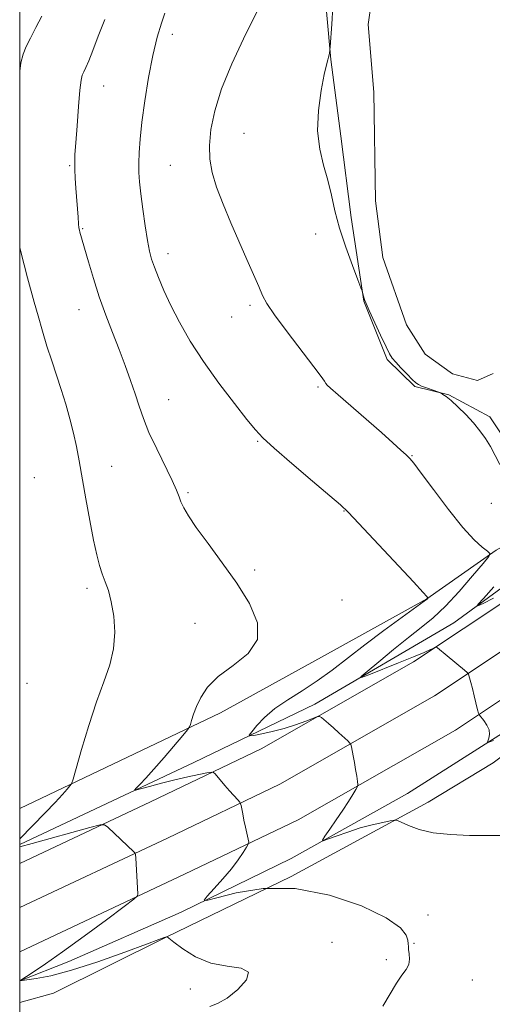
# Model space of a CAD drawing. Extents: x 2147300 to 2150200, y 337300 to 340200.
# Drawn here: x 2147500 to 2147624, y 339134 to 339392 of the extents above; entities that cross this region are included whole.
import ezdxf

# ---------------------------------------------------------------- set-up
doc = ezdxf.new("R2010")
doc.units = 0
doc.header["$MEASUREMENT"] = 0
for name, color, linetype, lineweight in [('DTM HARD BREAKLINE', 7, 'Continuous', 0), ('DTM SPOT ELEVATION', 2, 'Continuous', 13), ('GRID LINE', 7, 'Continuous', 0), ('INDEX CONTOUR', 41, 'Continuous', 13), ('INTERMEDIATE CONTOUR', 44, 'Continuous', 0), ('POND', 7, 'Continuous', 0)]:
    doc.layers.add(name, color=color, linetype=linetype, lineweight=lineweight)

msp = doc.modelspace()

# ---------------------------------------------------------------- linework, layer by layer
at = {"layer": 'DTM HARD BREAKLINE'}
for points in [[(2147579.64, 339406.14, 1054.53), (2147581.78, 339381.81, 1053.94), (2147584.46, 339361.64, 1053.58), (2147587.15, 339340.29, 1053.64), (2147590.45, 339318.35, 1054.05), (2147596.62, 339302.99, 1054.23), (2147603.85, 339295.96, 1054.17), (2147612.8, 339293.72, 1053.94), (2147623.59, 339287.93, 1053.58), (2147630.27, 339277.93, 1053.34), (2147635.09, 339273.84, 1053.4), (2147637.53, 339269.72, 1053.46), (2147639.36, 339266.18, 1053.46)], [(2147710.19, 339301.4, 1052.83), (2147693.48, 339287.05, 1052.79), (2147672.21, 339269.86, 1052.85), (2147629.66, 339240.97, 1054.58), (2147603.52, 339223.57, 1056.42), (2147563.5, 339200.75, 1058.97), (2147534.36, 339186.82, 1061.35), (2147500, 339170.672, 1063.184)], [(2147716.09, 339292.63, 1053.03), (2147700.2, 339278.98, 1052.99), (2147678.47, 339261.42, 1053.05), (2147635.52, 339232.26, 1054.78), (2147609.04, 339214.63, 1056.62), (2147568.37, 339191.44, 1059.17), (2147538.86, 339177.33, 1061.55), (2147500, 339159.071, 1063.62)], [(2147721.99, 339283.85, 1052.82), (2147706.92, 339270.91, 1052.79), (2147684.73, 339252.98, 1052.85), (2147641.38, 339223.55, 1054.58), (2147614.56, 339205.69, 1056.42), (2147573.24, 339182.13, 1058.97), (2147543.36, 339167.84, 1061.35), (2147500, 339147.472, 1063.656)], [(2147500, 339175.587, 1061.836), (2147545.76, 339197.16, 1059.03), (2147577.63, 339212.49, 1056.72), (2147614.16, 339233.84, 1054.4), (2147638.27, 339251.43, 1052.67), (2147648.16, 339265.84, 1051.96)], [(2147500, 339185.087, 1062.891), (2147552.83, 339210.22, 1059.47), (2147579.35, 339224.87, 1059.53), (2147607.06, 339240.14, 1058.04), (2147625.3, 339252.89, 1055.84), (2147637.08, 339259.61, 1053.46)], [(2147664.35, 339231.56, 1053.23), (2147627.89, 339205.47, 1055.84), (2147601.98, 339189.04, 1056.67), (2147571.33, 339171.94, 1058.46), (2147542.42, 339157.84, 1060.36), (2147512.89, 339144.92, 1061.31), (2147500, 339139.835, 1061.998)], [(2147500, 339134.135, 1063.762), (2147508.86, 339136.54, 1062.85), (2147538.36, 339151.24, 1062.02), (2147571.4, 339167.19, 1060), (2147607.36, 339186.74, 1057.39), (2147624.45, 339197.1, 1056.67), (2147641.49, 339209.83, 1056.44), (2147665.64, 339224.45, 1054.89)]]:
    msp.add_polyline3d(points, dxfattribs=at)
at = {"layer": 'DTM SPOT ELEVATION'}
for p in [(2147540.14, 339388.42, 1057.5), (2147522.08, 339374.84, 1059.23), (2147558.94, 339362.43, 1055.02), (2147513.17, 339353.9, 1060.14), (2147539.59, 339354, 1056.99), (2147516.6, 339337.34, 1059.88), (2147577.78, 339335.99, 1054.51), (2147538.96, 339330.8, 1057.43), (2147560.52, 339317.22, 1056.32), (2147515.58, 339316.06, 1060.72), (2147555.69, 339314.13, 1056.81), (2147578.4, 339295.79, 1056.23), (2147539.18, 339292.47, 1059.14), (2147562.56, 339281.48, 1058.12), (2147603.11, 339277.79, 1055.92), (2147524.18, 339274.94, 1061.22), (2147503.84, 339271.96, 1063.18), (2147544.28, 339268.02, 1059.79), (2147624.03, 339265.25, 1054.87), (2147585.22, 339263.24, 1058.06), (2147561.76, 339247.7, 1059.73), (2147517.69, 339242.95, 1062.37), (2147584.75, 339239.8, 1059.24), (2147546.09, 339233.75, 1060.78), (2147501.95, 339217.92, 1063.44), (2147607.36, 339157.12, 1059.47), (2147582.14, 339149.9, 1061.61), (2147603.63, 339149.66, 1059.89), (2147596.35, 339145.35, 1060.4), (2147618.96, 339140.06, 1059.05), (2147544.87, 339137.63, 1062.43)]:
    msp.add_point(p, dxfattribs=at)
at = {"layer": 'GRID LINE', "flags": 128}
msp.add_lwpolyline([(2147500, 337500), (2150000, 337500), (2150000, 340000), (2147500, 340000), (2147500, 337500)], dxfattribs=at)
at = {"layer": 'INDEX CONTOUR', "elevation": 1060, "flags": 128}
msp.add_lwpolyline([(2147595.476, 339133.158), (2147599.039, 339139.212), (2147600.488, 339141.304), (2147601.597, 339142.797), (2147602.279, 339144.096), (2147602.499, 339145.5), (2147602.419, 339146.895), (2147602.257, 339148.063), (2147602.175, 339148.877), (2147602.132, 339149.568), (2147602.033, 339150.461), (2147601.633, 339151.832), (2147600.075, 339153.782), (2147596.352, 339156.366), (2147589.837, 339159.476), (2147581.435, 339162.36), (2147572.435, 339164.101), (2147564.018, 339164.09), (2147556.931, 339162.953), (2147551.815, 339161.625), (2147549.111, 339160.898), (2147548.464, 339161.009), (2147549.319, 339162.052), (2147551.133, 339164.03), (2147553.406, 339166.58), (2147555.651, 339169.246), (2147557.467, 339171.63), (2147558.794, 339173.558), (2147559.662, 339174.914), (2147560.108, 339175.68), (2147560.213, 339176.229), (2147560.065, 339177.031), (2147559.36, 339180.204), (2147558.963, 339182.047), (2147558.63, 339183.664), (2147558.207, 339185.842), (2147558.089, 339186.349), (2147557.865, 339186.735), (2147557.343, 339187.333), (2147555.189, 339189.726), (2147553.937, 339191.14), (2147551.351, 339194.168), (2147550.965, 339194.546), (2147550.417, 339194.608), (2147549.24, 339194.407), (2147547.095, 339193.992), (2147544.174, 339193.392), (2147540.801, 339192.629), (2147537.321, 339191.75), (2147534.164, 339190.894), (2147531.783, 339190.225), (2147530.514, 339189.885), (2147530.223, 339189.94), (2147530.662, 339190.44), (2147531.633, 339191.444), (2147533.149, 339193.063), (2147535.274, 339195.423), (2147537.96, 339198.502), (2147542.915, 339204.293), (2147544.141, 339205.754), (2147544.65, 339206.494), (2147544.877, 339207.147), (2147545.195, 339208.232), (2147545.714, 339209.814), (2147546.483, 339211.843), (2147547.603, 339214.255), (2147549.39, 339216.93), (2147552.216, 339219.736), (2147556.15, 339222.608), (2147560.065, 339225.753), (2147562.535, 339229.448), (2147562.505, 339233.882), (2147560.414, 339238.894), (2147557.072, 339244.235), (2147553.245, 339249.625), (2147549.515, 339254.646), (2147546.417, 339258.849), (2147544.345, 339261.916), (2147543.117, 339264.059), (2147542.409, 339265.617), (2147541.893, 339266.972), (2147541.228, 339268.652), (2147540.068, 339271.224), (2147536.016, 339279.509), (2147533.993, 339283.875), (2147532.514, 339287.547), (2147531.405, 339290.765), (2147530.366, 339293.971), (2147529.145, 339297.523), (2147527.721, 339301.437), (2147526.126, 339305.642), (2147524.402, 339310.073), (2147522.637, 339314.691), (2147520.929, 339319.459), (2147519.373, 339324.264), (2147518.051, 339328.681), (2147515.823, 339336.471), (2147515.693, 339336.977), (2147515.589, 339337.609), (2147515.481, 339338.668), (2147515.344, 339340.376), (2147514.79, 339347.996), (2147514.61, 339350.658), (2147514.489, 339352.954), (2147514.46, 339354.797), (2147514.542, 339356.832), (2147514.746, 339359.881), (2147515.073, 339364.415), (2147515.461, 339369.484), (2147515.834, 339373.784), (2147516.143, 339376.364), (2147516.448, 339377.683), (2147516.839, 339378.55), (2147517.397, 339379.691), (2147518.184, 339381.474), (2147519.253, 339384.183), (2147520.652, 339387.951), (2147522.402, 339392.313)], dxfattribs=at)
at = {"layer": 'INTERMEDIATE CONTOUR', "flags": 128}
for points, elevation in [([(2147627.267, 339178.019), (2147623.004, 339177.986), (2147618.213, 339178.028), (2147613.28, 339178.226), (2147608.734, 339178.726), (2147605.018, 339179.6), (2147602.223, 339180.62), (2147599.314, 339181.956), (2147598.554, 339182.054), (2147597.424, 339181.862), (2147595.43, 339181.447), (2147592.705, 339180.816), (2147589.538, 339179.96), (2147586.244, 339178.907), (2147583.239, 339177.844), (2147580.967, 339176.997), (2147579.766, 339176.585), (2147579.576, 339176.789), (2147580.232, 339177.786), (2147581.546, 339179.651), (2147583.221, 339182.063), (2147584.935, 339184.601), (2147586.411, 339186.891), (2147587.565, 339188.761), (2147588.358, 339190.084), (2147588.774, 339190.833), (2147588.889, 339191.371), (2147588.802, 339192.16), (2147588.599, 339193.534), (2147588.324, 339195.316), (2147588.013, 339197.197), (2147587.695, 339198.91), (2147587.196, 339201.317), (2147587.05, 339201.881), (2147586.803, 339202.269), (2147586.242, 339202.813), (2147583.903, 339204.968), (2147582.491, 339206.238), (2147581.185, 339207.373), (2147579.319, 339208.939), (2147578.843, 339209.262), (2147578.294, 339209.234), (2147577.201, 339208.827), (2147575.225, 339208.057), (2147572.555, 339207.084), (2147569.51, 339206.112), (2147566.42, 339205.306), (2147563.65, 339204.702), (2147561.574, 339204.298), (2147560.483, 339204.131), (2147560.332, 339204.374), (2147560.99, 339205.235), (2147562.35, 339206.838), (2147564.392, 339208.963), (2147567.122, 339211.31), (2147570.496, 339213.646), (2147574.293, 339216.027), (2147578.245, 339218.583), (2147582.174, 339221.421), (2147590.747, 339228.064), (2147595.729, 339231.799), (2147600.526, 339235.311), (2147606.374, 339239.565), (2147607.189, 339240.181), (2147607.384, 339240.374), (2147607.246, 339240.508), (2147607.04, 339240.742), (2147606.046, 339241.827), (2147603.49, 339244.584), (2147589.145, 339259.958), (2147586.366, 339262.882), (2147584.342, 339264.811), (2147581.545, 339267.211), (2147576.952, 339271.096), (2147571.559, 339275.679), (2147566.865, 339279.722), (2147563.918, 339282.395), (2147561.954, 339284.494), (2147559.758, 339287.224), (2147556.436, 339291.463), (2147552.387, 339296.791), (2147548.333, 339302.461), (2147544.86, 339307.844), (2147542.017, 339312.782), (2147539.717, 339317.235), (2147537.88, 339321.159), (2147536.456, 339324.506), (2147535.405, 339327.221), (2147534.666, 339329.374), (2147534.108, 339331.507), (2147533.583, 339334.285), (2147532.983, 339338.127), (2147532.37, 339342.468), (2147531.85, 339346.501), (2147531.503, 339349.633), (2147531.325, 339352.155), (2147531.288, 339354.574), (2147531.377, 339357.362), (2147531.639, 339360.852), (2147532.136, 339365.343), (2147532.904, 339370.944), (2147533.886, 339377.043), (2147535.001, 339382.838), (2147536.163, 339387.66), (2147537.25, 339391.378), (2147538.136, 339393.992)], 1058), ([(2147624.553, 339202.905), (2147623.617, 339202.562), (2147623.117, 339202.399), (2147622.987, 339202.472), (2147623.37, 339203.544), (2147623.542, 339204.524), (2147623.405, 339205.699), (2147622.818, 339206.966), (2147622.003, 339208.152), (2147620.845, 339209.604), (2147620.614, 339210.115), (2147620.38, 339211.029), (2147619.507, 339214.648), (2147619.02, 339216.617), (2147618.617, 339218.183), (2147618.114, 339220.032), (2147617.969, 339220.443), (2147617.66, 339220.809), (2147616.921, 339221.441), (2147612.385, 339225.216), (2147609.858, 339227.251), (2147609.574, 339227.444), (2147609.315, 339227.44), (2147608.861, 339227.236), (2147607.97, 339226.811), (2147606.318, 339226.071), (2147603.564, 339224.913), (2147599.605, 339223.315), (2147591.762, 339220.215), (2147589.882, 339219.516), (2147589.778, 339219.745), (2147591.356, 339221.104), (2147594.413, 339223.641), (2147598.287, 339226.826), (2147602.203, 339229.982), (2147605.588, 339232.644), (2147608.676, 339235.198), (2147611.906, 339238.24), (2147615.527, 339242.116), (2147619.055, 339246.148), (2147621.818, 339249.404), (2147623.298, 339251.231), (2147623.598, 339252.082), (2147622.975, 339252.686), (2147621.625, 339253.718), (2147619.51, 339255.657), (2147616.526, 339258.921), (2147612.728, 339263.648), (2147608.799, 339268.829), (2147605.576, 339273.17), (2147603.642, 339275.74), (2147602.558, 339277.048), (2147601.626, 339277.965), (2147600.237, 339279.239), (2147598.123, 339281.136), (2147595.103, 339283.799), (2147583.699, 339293.715), (2147581.72, 339295.463), (2147580.831, 339296.307), (2147580.482, 339296.742), (2147580.13, 339297.281), (2147579.249, 339298.529), (2147577.32, 339301.113), (2147570.309, 339310.293), (2147567.033, 339314.704), (2147565.002, 339317.7), (2147563.827, 339319.863), (2147562.833, 339322.146), (2147561.476, 339325.304), (2147559.734, 339329.303), (2147555.544, 339338.873), (2147553.47, 339343.806), (2147551.758, 339348.308), (2147550.617, 339352.12), (2147550.032, 339355.587), (2147549.93, 339359.202), (2147550.287, 339363.397), (2147551.266, 339368.34), (2147553.078, 339374.134), (2147555.785, 339380.701), (2147558.844, 339387.226), (2147563.413, 339396.425)], 1056), ([(2147626.255, 339275.434), (2147623.738, 339280.126), (2147622.439, 339282.286), (2147621.01, 339284.317), (2147619.316, 339286.371), (2147617.3, 339288.526), (2147615.218, 339290.573), (2147613.401, 339292.227), (2147612.104, 339293.287), (2147611.28, 339293.859), (2147610.805, 339294.127), (2147610.531, 339294.264), (2147610.201, 339294.396), (2147606.935, 339295.569), (2147605.673, 339296.049), (2147604.823, 339296.433), (2147604.132, 339296.925), (2147603.219, 339297.795), (2147601.831, 339299.199), (2147600.244, 339300.836), (2147598.866, 339302.293), (2147597.965, 339303.339), (2147597.258, 339304.468), (2147596.324, 339306.357), (2147594.886, 339309.406), (2147591.86, 339315.919), (2147591.054, 339317.689), (2147590.7, 339318.533), (2147590.552, 339319.009), (2147590.142, 339320.641), (2147590.034, 339321.02), (2147589.716, 339321.875), (2147588.918, 339323.94), (2147587.485, 339327.681), (2147585.734, 339332.497), (2147584.097, 339337.521), (2147582.891, 339342.068), (2147581.955, 339346.184), (2147581.01, 339350.101), (2147579.888, 339354.051), (2147578.867, 339358.282), (2147578.337, 339363.045), (2147578.556, 339368.399), (2147579.262, 339373.638), (2147580.061, 339377.86), (2147580.639, 339380.424), (2147580.996, 339381.724), (2147581.215, 339382.406), (2147581.362, 339383.001), (2147581.46, 339383.548), (2147581.557, 339384.299), (2147581.62, 339385.156), (2147582.021, 339391.05), (2147582.342, 339395.646)], 1054), ([(2147500, 339378.701), (2147500.324, 339380.919), (2147500.918, 339383.221), (2147501.73, 339385.197), (2147502.832, 339387.395), (2147504.246, 339390.181), (2147505.8, 339393.196)], 1062), ([(2147500, 339177.046), (2147500.029, 339177.076), (2147506.734, 339183.98), (2147509.333, 339186.698), (2147511.243, 339188.755), (2147512.49, 339190.15), (2147513.226, 339191.006), (2147513.643, 339191.592), (2147514.068, 339192.77), (2147516.296, 339200.55), (2147518.17, 339206.842), (2147520.204, 339213.105), (2147522.116, 339218.334), (2147523.68, 339222.773), (2147524.681, 339226.982), (2147524.977, 339231.356), (2147524.71, 339235.63), (2147524.091, 339239.379), (2147523.312, 339242.304), (2147522.48, 339244.628), (2147521.682, 339246.705), (2147520.969, 339248.91), (2147520.263, 339251.698), (2147519.45, 339255.545), (2147518.463, 339260.694), (2147517.404, 339266.458), (2147515.616, 339276.389), (2147514.897, 339280.139), (2147514.128, 339283.673), (2147513.201, 339287.385), (2147512.126, 339291.245), (2147510.943, 339295.112), (2147509.692, 339298.889), (2147508.417, 339302.646), (2147507.162, 339306.496), (2147505.968, 339310.489), (2147504.859, 339314.438), (2147503.853, 339318.09), (2147502.082, 339324.427), (2147501.151, 339327.87), (2147500, 339332.348)], 1062), ([(2147624.528, 339240.297), (2147621.825, 339238.947), (2147620.435, 339238.302), (2147620.459, 339238.644), (2147621.916, 339240.263), (2147624.675, 339243.267)], 1054), ([(2147500, 339139.827), (2147500.021, 339139.857), (2147503.539, 339142.124), (2147506.747, 339144.279), (2147511.249, 339147.434), (2147516.946, 339151.568), (2147522.783, 339155.877), (2147527.465, 339159.361), (2147530.048, 339161.307), (2147530.992, 339162.157), (2147531.106, 339162.637), (2147530.501, 339172.022), (2147530.425, 339172.977), (2147530.304, 339173.417), (2147530.036, 339173.717), (2147523.178, 339180.163), (2147522.34, 339180.783), (2147521.124, 339180.761), (2147518.485, 339180.079), (2147503.251, 339175.896), (2147500, 339175.017)], 1062), ([(2147549.994, 339133.079), (2147552.026, 339133.888), (2147554.505, 339135.297), (2147557.337, 339137.559), (2147559.597, 339140.1), (2147560.147, 339142.138), (2147558.224, 339143.152), (2147554.553, 339143.672), (2147550.227, 339144.483), (2147546.202, 339146.135), (2147542.875, 339148.191), (2147540.5, 339149.975), (2147538.741, 339151.341), (2147538.641, 339151.386), (2147538.328, 339151.29), (2147537.97, 339151.165), (2147536.621, 339150.671), (2147533.344, 339149.455), (2147527.612, 339147.34), (2147520.543, 339144.827), (2147513.667, 339142.592), (2147508.23, 339141.15), (2147504.35, 339140.391), (2147501.861, 339140.05), (2147500, 339139.827)], 1062)]:
    msp.add_lwpolyline(points, dxfattribs=dict(at, elevation=elevation))
at = {"layer": 'POND', "elevation": 1052.5, "flags": 128}
msp.add_lwpolyline([(2147624.48, 339299.37), (2147620.35, 339297.52), (2147613.78, 339299.21), (2147606.57, 339304.45), (2147601.71, 339312.1), (2147595.5, 339329.84), (2147593.5, 339344.67), (2147593.07, 339373.19), (2147591.62, 339391), (2147593.77, 339406.48)], dxfattribs=at)

doc.saveas('drawing.dxf')
